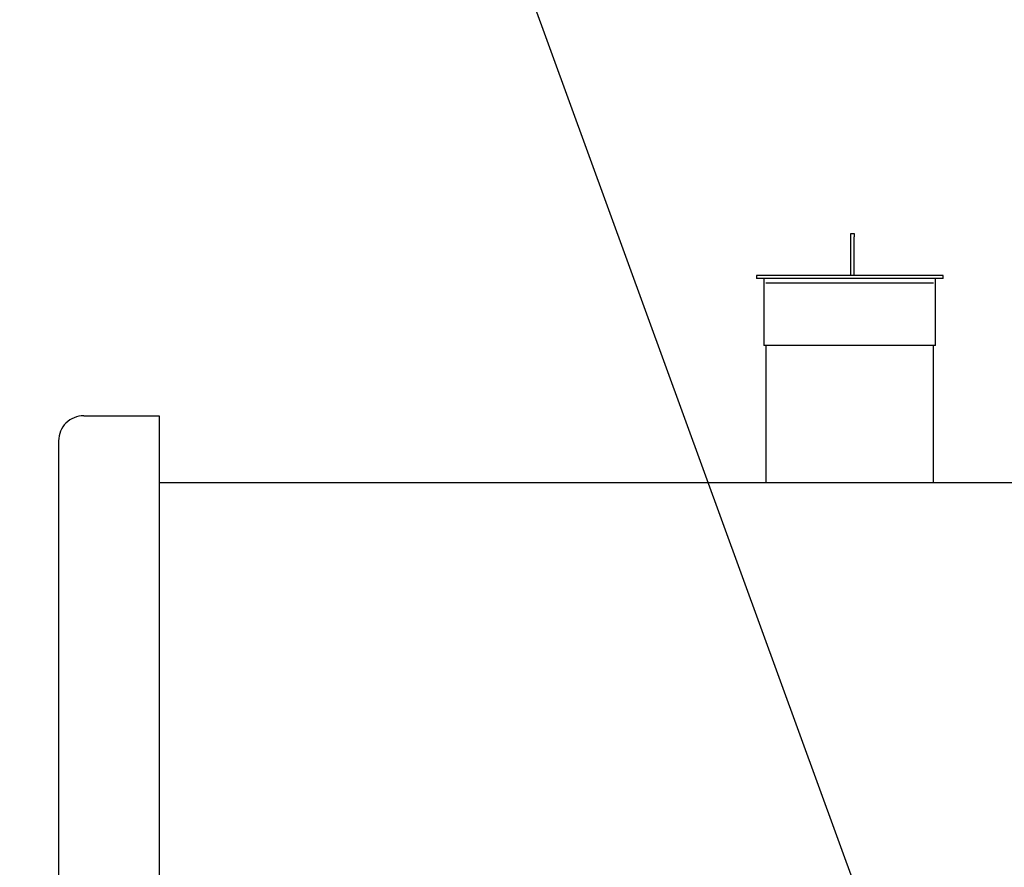
# Paper-space layout 'Layout1' of a CAD drawing. Units: inches. Extents: x 0 to 17, y 0 to 11.
# Drawn here: x 12 to 13.1, y 7.5 to 8.5 of the extents above; entities that cross this region are included whole.
import ezdxf
from ezdxf import colors
from ezdxf.entities.mleader import LeaderData, LeaderLine
from ezdxf.math import Vec2, Vec3

# ---------------------------------------------------------------- set-up
doc = ezdxf.new("R2010")
doc.units = ezdxf.units.IN
doc.header["$MEASUREMENT"] = 0
for name, color, linetype in [('29334317', 7, 'Continuous'), ('31615046', 7, 'Continuous'), ('34451119_2', 7, 'Continuous'), ('34484168', 7, 'Continuous'), ('Default', 7, 'Continuous')]:
    doc.layers.add(name, color=color, linetype=linetype)

# ---------------------------------------------------------------- blocks, each defined once
blk = doc.blocks.new('SE')
at = {"layer": '29334317', "color": 7, "linetype": 'Continuous'}
for p, q in [((12.9421, 8.2099), (12.9421, 8.2137)), ((12.9421, 8.2137), (12.9461, 8.2137)), ((12.9461, 8.2137), (12.9461, 8.2099)), ((12.9421, 8.1637), (12.9421, 8.2099)), ((12.9461, 8.1637), (12.9461, 8.2099)), ((13.0523, 8.1637), (12.8295, 8.1637)), ((12.8295, 8.1637), (12.8295, 8.1601)), ((13.0523, 8.1601), (12.8295, 8.1601)), ((12.8384, 8.1601), (12.8384, 8.0801)), ((13.0434, 8.0801), (13.0434, 8.1601)), ((13.0523, 8.1601), (13.0523, 8.1637)), ((13.0434, 8.0801), (12.8384, 8.0801))]:
    blk.add_line(p, q, dxfattribs=at)
at = {"layer": '31615046', "color": 7, "linetype": 'Continuous'}
for p, q in [((12.8409, 8.1551), (13.0409, 8.1551)), ((12.8409, 8.0801), (12.8409, 7.9163)), ((13.0409, 7.9163), (13.0409, 8.0801))]:
    blk.add_line(p, q, dxfattribs=at)
at = {"layer": '34451119_2', "color": 7, "linetype": 'Continuous'}
for p, q in [((12.027, 7.9963), (12.087, 7.9963)), ((12.087, 7.9963), (12.117, 7.9963)), ((12.117, 7.9963), (12.117, 6.2739)), ((11.997, 7.9663), (11.997, 6.2435))]:
    blk.add_line(p, q, dxfattribs=at)
blk.add_ellipse((12.027, 7.9663), major_axis=(0.03, 0), ratio=0.999628, start_param=1.570796, end_param=3.141593, dxfattribs=at)
at = {"layer": '34484168', "color": 7, "linetype": 'Continuous'}
blk.add_line((15.197, 7.9163), (12.117, 7.9163), dxfattribs=at)
blk = doc.blocks.new('_Dot')
at = {"color": 0, "linetype": 'ByBlock', "lineweight": -2}
blk.add_line((-0.5, 0), (-1, 0), dxfattribs=at)
at = {"color": 0, "linetype": 'ByBlock', "const_width": 0.5}
blk.add_lwpolyline([(-0.25, 0, 1), (0.25, 0, 1)], format="xyb", close=True, dxfattribs=at)

psp = doc.layouts.get("Layout1")

# ---------------------------------------------------------------- block references
at = {"layer": 'Default'}
psp.add_blockref('SE', (0, 0), dxfattribs=at)

# ---------------------------------------------------------------- leaders
at = {"layer": 'Default', "color": 7, "linetype": 'Continuous'}
ml = psp.add_multileader_mtext('Standard', dxfattribs=at)
ml.set_content('{\\pxsm0.9;\\fSolid Edge ANSI|b0||i0||c0|p34;\\W1.;1\\P}', color=256)
ml.set_leader_properties()
ml.set_arrow_properties(name='DOT')
ml.build(insert=Vec2(0, 0))
ml.multileader.update_dxf_attribs({"leader_type": 0, "dogleg_length": 0, "arrow_head_size": 0.09})
ctx = ml.context
ctx.base_point, ctx.char_height, ctx.arrow_head_size, ctx.landing_gap_size = Vec3(12.07776, 10.39312), 0.09, 0.09, 0
notes = []
notes.append((ctx, [(0, (0, 0, 0), (0, 0), (1, 0), 1, [])]))
ctx.mtext.insert = Vec3(12.07776, 10.43817)
ml = psp.add_multileader_mtext('Standard', dxfattribs=at)
ml.set_content('{\\pxsm0.9;\\fArial|b0||i0||c0|p34;\\W1.;SUCTION: \\P18.00 NOMINAL WITH  \\P16 HOLES 1.25/[31,8] DIA  \\P EQUALLY SPACED ON A  \\P22.75/[577,9] DIA BC\\P}', color=256)
ml.set_leader_properties()
ml.build(insert=Vec2(0, 0))
ml.multileader.update_dxf_attribs({"dogleg_length": 0.28113, "arrow_head_size": 0.25})
ctx = ml.context
ctx.base_point, ctx.char_height, ctx.arrow_head_size, ctx.landing_gap_size = Vec3(9.75643, 9.33104), 0.125, 0.25, 0.0625
ctx.text_align_type = 2
notes.append((ctx, [(0, (1, 1, 0), (12.25725, 9.33104), (-1, 0), 0.28113, [(0, [(13.74014, 5.25594)], 0, [])])]))
ctx.mtext.insert, ctx.mtext.alignment = Vec3(11.91363, 9.41085), 3
for ctx, leaders in notes:
    for number, flags, end, landing, length, lines in leaders:
        leader = LeaderData()
        leader.index, (leader.has_last_leader_line, leader.has_dogleg_vector, leader.attachment_direction) = number, flags
        leader.last_leader_point, leader.dogleg_vector, leader.dogleg_length = Vec3(end), Vec3(landing), length
        for number, points, colour, breaks in lines:
            line = LeaderLine()
            line.index, line.vertices, line.color, line.breaks = number, Vec3.list(points), colors.encode_raw_color(colour), breaks
            leader.lines.append(line)
        ctx.leaders.append(leader)

doc.saveas('drawing.dxf')
